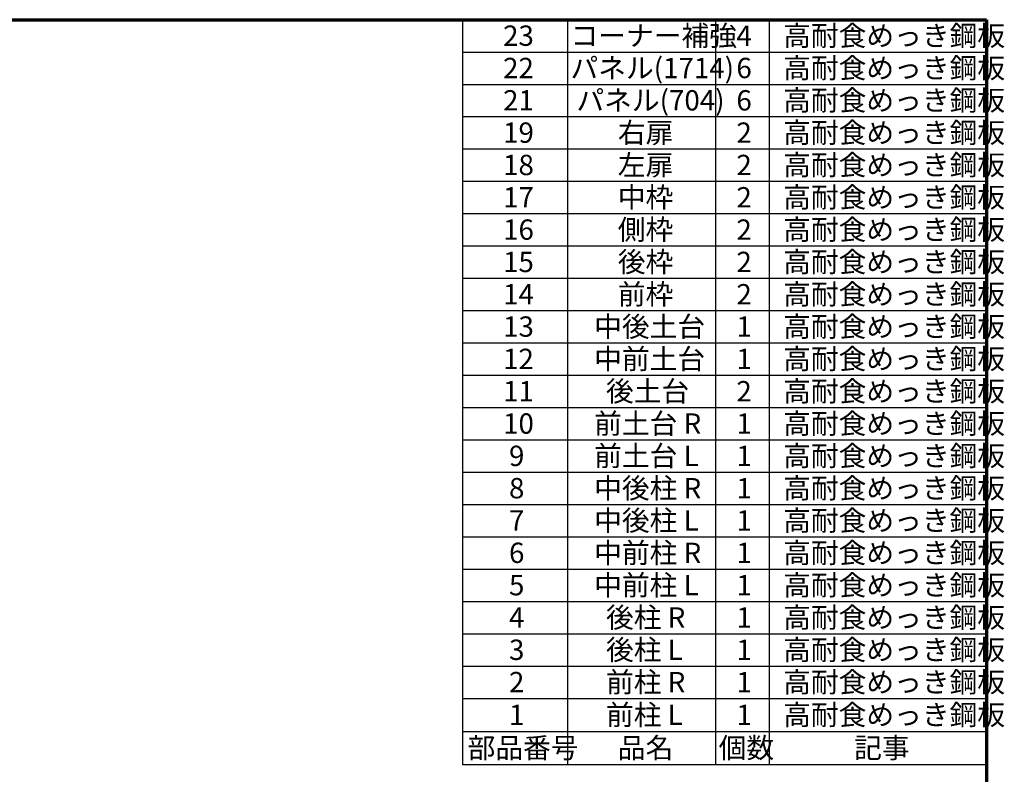
# Model space of a CAD drawing. Units: millimetres. Extents: x 1000 to 20824, y 400 to 14450.
# Drawn here: x 12279 to 20753, y 7957 to 14450 of the extents above; entities that cross this region are included whole.
import ezdxf

# ---------------------------------------------------------------- set-up
doc = ezdxf.new("R2010")
doc.units = ezdxf.units.MM
doc.header["$LTSCALE"] = 50
doc.layers.add('太線', color=7, linetype='Continuous', lineweight=70)
doc.layers.add('細線', color=7, linetype='Continuous', lineweight=25)
doc.styles.add('SLDTEXTSTYLE2', font='MSGOTHIC.TTC', dxfattribs={"bigfont": 'bigfont'})
doc.styles.add('SLDTEXTSTYLE3', font='MSGOTHIC.TTC')

# ---------------------------------------------------------------- blocks, each defined once
blk = doc.blocks.new('SW_TABLEANNOTATION_0')
at = {"layer": '細線', "color": 0}
for p, q in [((0, 0), (0, -6409.8)), ((4510.8, 0), (0, 0)), ((903.5, 0), (903.5, -6125.3)), ((2178.6, 0), (2178.6, -6125.3)), ((2639, 0), (2639, -6125.3)), ((4510.8, -6409.8), (4510.8, 0)), ((0, -278.1), (4510.8, -278.1)), ((0, -556.3), (4510.8, -556.3)), ((0, -834.4), (4510.8, -834.4)), ((0, -1112.5), (4510.8, -1112.5)), ((0, -1390.7), (4510.8, -1390.7)), ((0, -1668.8), (4510.8, -1668.8)), ((0, -1946.9), (4510.8, -1946.9)), ((0, -2225.1), (4510.8, -2225.1)), ((0, -2503.2), (4510.8, -2503.2)), ((0, -2781.3), (4510.8, -2781.3)), ((0, -3059.5), (4510.8, -3059.5)), ((0, -3337.6), (4510.8, -3337.6)), ((0, -3615.7), (4510.8, -3615.7)), ((0, -3893.9), (4510.8, -3893.9)), ((0, -4172), (4510.8, -4172)), ((0, -4450.1), (4510.8, -4450.1)), ((0, -4728.2), (4510.8, -4728.2)), ((0, -5006.4), (4510.8, -5006.4)), ((0, -5284.5), (4510.8, -5284.5)), ((0, -5562.6), (4510.8, -5562.6)), ((0, -5840.8), (4510.8, -5840.8)), ((0, -6125.3), (4510.8, -6125.3)), ((903.5, -6125.3), (903.5, -6409.8)), ((2178.6, -6125.3), (2178.6, -6409.8)), ((2639, -6125.3), (2639, -6409.8)), ((0, -6409.8), (4510.8, -6409.8))]:
    blk.add_line(p, q, dxfattribs=at)
at = {"layer": '細線', "color": 0, "char_height": 175, "attachment_point": 1}
for s, insert, style in [('23', (349.9, -50), 'SLDTEXTSTYLE3'), ('コーナー補強', (930, -50), 'SLDTEXTSTYLE2'), ('4', (2357.9, -50), 'SLDTEXTSTYLE3'), ('高耐食めっき鋼板', (2760.2, -50), 'SLDTEXTSTYLE2'), ('22', (349.9, -328.2), 'SLDTEXTSTYLE3'), ('パネル(1714)', (930, -328.2), 'SLDTEXTSTYLE2'), ('6', (2357.9, -328.2), 'SLDTEXTSTYLE3'), ('高耐食めっき鋼板', (2760.2, -328.2), 'SLDTEXTSTYLE2'), ('パネル(704)', (981, -606.3), 'SLDTEXTSTYLE2'), ('高耐食めっき鋼板', (2760.2, -606.3), 'SLDTEXTSTYLE2'), ('21', (349.9, -606.3), 'SLDTEXTSTYLE3'), ('6', (2357.9, -606.3), 'SLDTEXTSTYLE3'), ('19', (349.9, -884.4), 'SLDTEXTSTYLE3'), ('右扉', (1337.4, -884.4), 'SLDTEXTSTYLE2'), ('2', (2357.9, -884.4), 'SLDTEXTSTYLE3'), ('高耐食めっき鋼板', (2760.2, -884.4), 'SLDTEXTSTYLE2'), ('18', (349.9, -1162.6), 'SLDTEXTSTYLE3'), ('左扉', (1337.4, -1162.6), 'SLDTEXTSTYLE2'), ('2', (2357.9, -1162.6), 'SLDTEXTSTYLE3'), ('高耐食めっき鋼板', (2760.2, -1162.6), 'SLDTEXTSTYLE2'), ('中枠', (1337.4, -1440.7), 'SLDTEXTSTYLE2'), ('2', (2357.9, -1440.7), 'SLDTEXTSTYLE3'), ('高耐食めっき鋼板', (2760.2, -1440.7), 'SLDTEXTSTYLE2'), ('17', (349.9, -1440.7), 'SLDTEXTSTYLE3'), ('側枠', (1337.4, -1718.8), 'SLDTEXTSTYLE2'), ('高耐食めっき鋼板', (2760.2, -1718.8), 'SLDTEXTSTYLE2'), ('16', (349.9, -1718.8), 'SLDTEXTSTYLE3'), ('2', (2357.9, -1718.8), 'SLDTEXTSTYLE3'), ('15', (349.9, -1997), 'SLDTEXTSTYLE3'), ('後枠', (1337.4, -1997), 'SLDTEXTSTYLE2'), ('2', (2357.9, -1997), 'SLDTEXTSTYLE3'), ('高耐食めっき鋼板', (2760.2, -1997), 'SLDTEXTSTYLE2'), ('14', (349.9, -2275.1), 'SLDTEXTSTYLE3'), ('前枠', (1337.4, -2275.1), 'SLDTEXTSTYLE2'), ('2', (2357.9, -2275.1), 'SLDTEXTSTYLE3'), ('高耐食めっき鋼板', (2760.2, -2275.1), 'SLDTEXTSTYLE2'), ('中後土台', (1133.7, -2553.2), 'SLDTEXTSTYLE2'), ('高耐食めっき鋼板', (2760.2, -2553.2), 'SLDTEXTSTYLE2'), ('13', (349.9, -2553.2), 'SLDTEXTSTYLE3'), ('1', (2357.9, -2553.2), 'SLDTEXTSTYLE3'), ('12', (349.9, -2831.4), 'SLDTEXTSTYLE3'), ('中前土台', (1133.7, -2831.4), 'SLDTEXTSTYLE2'), ('1', (2357.9, -2831.4), 'SLDTEXTSTYLE3'), ('高耐食めっき鋼板', (2760.2, -2831.4), 'SLDTEXTSTYLE2'), ('11', (349.9, -3109.5), 'SLDTEXTSTYLE3'), ('後土台', (1235.6, -3109.5), 'SLDTEXTSTYLE2'), ('2', (2357.9, -3109.5), 'SLDTEXTSTYLE3'), ('高耐食めっき鋼板', (2760.2, -3109.5), 'SLDTEXTSTYLE2'), ('10', (349.9, -3387.6), 'SLDTEXTSTYLE3'), ('前土台 R', (1133.7, -3387.6), 'SLDTEXTSTYLE2'), ('1', (2357.9, -3387.6), 'SLDTEXTSTYLE3'), ('高耐食めっき鋼板', (2760.2, -3387.6), 'SLDTEXTSTYLE2'), ('前土台 L', (1133.7, -3665.8), 'SLDTEXTSTYLE2'), ('高耐食めっき鋼板', (2760.2, -3665.8), 'SLDTEXTSTYLE2'), ('9', (400.9, -3665.8), 'SLDTEXTSTYLE3'), ('1', (2357.9, -3665.8), 'SLDTEXTSTYLE3'), ('8', (400.9, -3943.9), 'SLDTEXTSTYLE3'), ('中後柱 R', (1133.7, -3943.9), 'SLDTEXTSTYLE2'), ('1', (2357.9, -3943.9), 'SLDTEXTSTYLE3'), ('高耐食めっき鋼板', (2760.2, -3943.9), 'SLDTEXTSTYLE2'), ('7', (400.9, -4222), 'SLDTEXTSTYLE3'), ('中後柱 L', (1133.7, -4222), 'SLDTEXTSTYLE2'), ('1', (2357.9, -4222), 'SLDTEXTSTYLE3'), ('高耐食めっき鋼板', (2760.2, -4222), 'SLDTEXTSTYLE2'), ('中前柱 R', (1133.7, -4500.2), 'SLDTEXTSTYLE2'), ('高耐食めっき鋼板', (2760.2, -4500.2), 'SLDTEXTSTYLE2'), ('6', (400.9, -4500.2), 'SLDTEXTSTYLE3'), ('1', (2357.9, -4500.2), 'SLDTEXTSTYLE3'), ('5', (400.9, -4778.3), 'SLDTEXTSTYLE3'), ('中前柱 L', (1133.7, -4778.3), 'SLDTEXTSTYLE2'), ('1', (2357.9, -4778.3), 'SLDTEXTSTYLE3'), ('高耐食めっき鋼板', (2760.2, -4778.3), 'SLDTEXTSTYLE2'), ('4', (400.9, -5056.4), 'SLDTEXTSTYLE3'), ('後柱 R', (1235.6, -5056.4), 'SLDTEXTSTYLE2'), ('1', (2357.9, -5056.4), 'SLDTEXTSTYLE3'), ('高耐食めっき鋼板', (2760.2, -5056.4), 'SLDTEXTSTYLE2'), ('3', (400.9, -5334.6), 'SLDTEXTSTYLE3'), ('後柱 L', (1235.6, -5334.6), 'SLDTEXTSTYLE2'), ('1', (2357.9, -5334.6), 'SLDTEXTSTYLE3'), ('高耐食めっき鋼板', (2760.2, -5334.6), 'SLDTEXTSTYLE2'), ('前柱 R', (1235.6, -5612.7), 'SLDTEXTSTYLE2'), ('高耐食めっき鋼板', (2760.2, -5612.7), 'SLDTEXTSTYLE2'), ('2', (400.9, -5612.7), 'SLDTEXTSTYLE3'), ('1', (2357.9, -5612.7), 'SLDTEXTSTYLE3'), ('1', (400.9, -5894), 'SLDTEXTSTYLE3'), ('前柱 L', (1235.6, -5894), 'SLDTEXTSTYLE2'), ('1', (2357.9, -5894), 'SLDTEXTSTYLE3'), ('高耐食めっき鋼板', (2760.2, -5894), 'SLDTEXTSTYLE2'), ('部品番号', (44.4, -6178.5), 'SLDTEXTSTYLE2'), ('品名', (1337.4, -6178.5), 'SLDTEXTSTYLE2'), ('個数', (2205.1, -6178.5), 'SLDTEXTSTYLE2'), ('記事', (3371.2, -6178.5), 'SLDTEXTSTYLE2')]:
    blk.add_mtext(s, dxfattribs=dict(at, insert=insert, style=style))

msp = doc.modelspace()

# ---------------------------------------------------------------- linework, layer by layer
at = {"layer": '太線'}
for p, q in [((1000, 14450), (20600, 14450)), ((20600, 14450), (20600, 400))]:
    msp.add_line(p, q, dxfattribs=at)

# ---------------------------------------------------------------- block references
at = {"layer": '細線'}
msp.add_blockref('SW_TABLEANNOTATION_0', (16089.15, 14450), dxfattribs=at)

doc.saveas('drawing.dxf')
